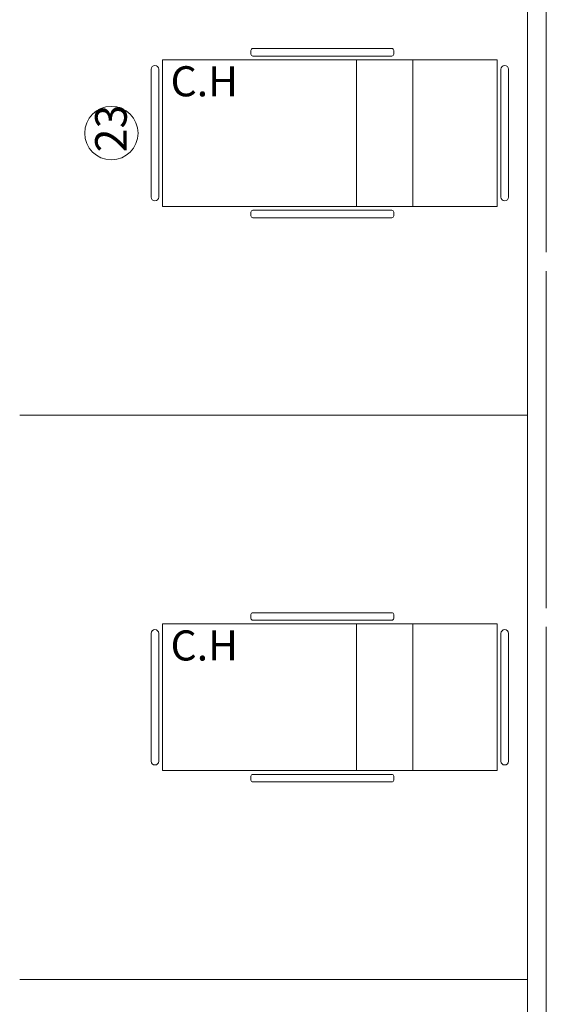
# Model space of a CAD drawing. Units: millimetres. Extents: x 122 to 676, y -3 to 76.
# Drawn here: x 179 to 182, y 28 to 33 of the extents above; entities that cross this region are included whole.
import ezdxf

# ---------------------------------------------------------------- set-up
doc = ezdxf.new("R2010")
doc.units = ezdxf.units.MM
doc.header["$MEASUREMENT"] = 0
for name, color, linetype in [('_ARQ_.10_ELEVISTA1', 1, 'Continuous'), ('_ARQ_.20_TEXTO', 2, 'Continuous'), ('_ARQ_.30_ALVEXT', 4, 'Continuous'), ('MOBILIA', 253, 'Continuous')]:
    doc.layers.add(name, color=color, linetype=linetype)
doc.styles.add('Arial', font='arial.ttf')
doc.styles.add('YuGothic', font='Yu Gothic.ttf')

msp = doc.modelspace()

# ---------------------------------------------------------------- linework, layer by layer
at = {"layer": '_ARQ_.10_ELEVISTA1', "color": 251, "lineweight": 5, "true_color": 0x636466}
for p, q in [((180.3988, 33.2155), (180.3988, 33.2355)), ((180.4088, 33.2455), (181.1488, 33.2455)), ((181.1488, 33.2055), (180.4088, 33.2055)), ((181.1588, 33.2355), (181.1588, 33.2155)), ((179.9288, 33.1855), (179.9288, 32.4055)), ((181.7088, 33.1855), (179.9288, 33.1855)), ((180.9602, 32.4055), (180.9602, 33.1855)), ((181.2602, 32.4055), (181.2602, 33.1855)), ((181.7088, 32.4055), (181.7088, 33.1855)), ((179.8688, 33.1355), (179.8688, 32.7955)), ((179.9088, 32.7955), (179.9088, 33.1355)), ((181.7288, 32.7955), (181.7288, 33.1355)), ((181.7688, 33.1355), (181.7688, 32.7955)), ((179.8688, 32.4555), (179.8688, 32.7955)), ((179.8688, 32.4555), (179.8688, 32.7955)), ((179.9088, 32.7955), (179.9088, 32.4555)), ((181.7288, 32.7955), (181.7288, 32.4555)), ((181.7688, 32.4555), (181.7688, 32.7955)), ((179.9288, 32.4055), (181.7088, 32.4055)), ((180.3988, 32.3755), (180.3988, 32.3555)), ((181.1488, 32.3855), (180.4088, 32.3855)), ((181.1588, 32.3555), (181.1588, 32.3755)), ((180.4088, 32.3455), (181.1488, 32.3455)), ((180.3988, 30.2155), (180.3988, 30.2355)), ((180.4088, 30.2455), (181.1488, 30.2455)), ((181.1588, 30.2355), (181.1588, 30.2155)), ((179.9288, 30.1855), (179.9288, 29.4055)), ((181.7088, 30.1855), (179.9288, 30.1855)), ((181.1488, 30.2055), (180.4088, 30.2055)), ((180.9602, 29.4055), (180.9602, 30.1855)), ((181.2602, 29.4055), (181.2602, 30.1855)), ((181.7088, 29.4055), (181.7088, 30.1855)), ((179.8688, 30.1355), (179.8688, 29.7955)), ((179.9088, 29.7955), (179.9088, 30.1355)), ((181.7288, 29.7955), (181.7288, 30.1355)), ((181.7688, 30.1355), (181.7688, 29.7955)), ((179.8688, 29.4555), (179.8688, 29.7955)), ((179.8688, 29.4555), (179.8688, 29.7955)), ((179.9088, 29.7955), (179.9088, 29.4555)), ((181.7288, 29.7955), (181.7288, 29.4555)), ((181.7688, 29.4555), (181.7688, 29.7955)), ((179.9288, 29.4055), (181.7088, 29.4055)), ((180.3988, 29.3755), (180.3988, 29.3555)), ((181.1488, 29.3855), (180.4088, 29.3855)), ((181.1588, 29.3555), (181.1588, 29.3755)), ((180.4088, 29.3455), (181.1488, 29.3455))]:
    msp.add_line(p, q, dxfattribs=at)
for centre, radius, start, end in [((180.4088, 33.2355), 0.01, 90, 180), ((180.4088, 33.2155), 0.01, 180, 270), ((181.1488, 33.2355), 0.01, 0, 90), ((181.1488, 33.2155), 0.01, 270, 0), ((179.8888, 33.1355), 0.02, 90, 180), ((179.8888, 33.1355), 0.02, 0, 90), ((181.7488, 33.1355), 0.02, 90, 180), ((181.7488, 33.1355), 0.02, 0, 90), ((179.8888, 32.4555), 0.02, 180, 270), ((179.8888, 32.4555), 0.02, 270, 0), ((181.7488, 32.4555), 0.02, 180, 270), ((181.7488, 32.4555), 0.02, 270, 0), ((180.4088, 32.3755), 0.01, 90, 180), ((181.1488, 32.3755), 0.01, 0, 90), ((180.4088, 32.3555), 0.01, 180, 270), ((181.1488, 32.3555), 0.01, 270, 0), ((180.4088, 30.2355), 0.01, 90, 180), ((180.4088, 30.2155), 0.01, 180, 270), ((181.1488, 30.2355), 0.01, 0, 90), ((181.1488, 30.2155), 0.01, 270, 0), ((179.8888, 30.1355), 0.02, 90, 180), ((179.8888, 30.1355), 0.02, 0, 90), ((181.7488, 30.1355), 0.02, 90, 180), ((181.7488, 30.1355), 0.02, 0, 90), ((179.8888, 29.4555), 0.02, 180, 270), ((179.8888, 29.4555), 0.02, 270, 0), ((181.7488, 29.4555), 0.02, 180, 270), ((181.7488, 29.4555), 0.02, 270, 0), ((180.4088, 29.3755), 0.01, 90, 180), ((181.1488, 29.3755), 0.01, 0, 90), ((180.4088, 29.3555), 0.01, 180, 270), ((181.1488, 29.3555), 0.01, 270, 0)]:
    msp.add_arc(centre, radius, start, end, dxfattribs=at)
at = {"layer": '_ARQ_.20_TEXTO', "color": 251, "lineweight": 5, "true_color": 0x636466}
msp.add_circle((179.6572, 32.7955), 0.142, dxfattribs=at)
at = {"layer": '_ARQ_.30_ALVEXT', "color": 251, "lineweight": 5, "true_color": 0x636466}
for p, q in [((181.8697, 40.2955), (181.8697, 19.2955)), ((181.9697, 36.1788), (181.9697, 32.162)), ((181.9697, 32.062), (181.9697, 30.2703)), ((181.9697, 30.1703), (181.9697, 27.1703))]:
    msp.add_line(p, q, dxfattribs=at)
at = {"layer": 'MOBILIA', "color": 251, "lineweight": 5, "ltscale": 0.1, "true_color": 0x636466}
for p, q in [((181.8697, 31.2955), (179.1697, 31.2955)), ((181.8697, 28.2955), (179.1697, 28.2955))]:
    msp.add_line(p, q, dxfattribs=at)

# ---------------------------------------------------------------- texts
at = {"layer": '_ARQ_.20_TEXTO', "color": 251, "lineweight": 5, "true_color": 0x636466, "char_height": 0.16, "width": 129.504566, "attachment_point": 3, "style": 'Arial'}
for insert in [(180.3307, 33.1512), (180.3307, 30.1512)]:
    msp.add_mtext('C.H', dxfattribs=dict(at, insert=insert))
at = {"layer": '_ARQ_.20_TEXTO', "color": 251, "lineweight": 5, "true_color": 0x636466, "insert": (179.571, 32.6932), "char_height": 0.16785, "width": 2.857185, "attachment_point": 1, "rotation": 90.0002, "style": 'YuGothic'}
msp.add_mtext('23', dxfattribs=at)

doc.saveas('drawing.dxf')
